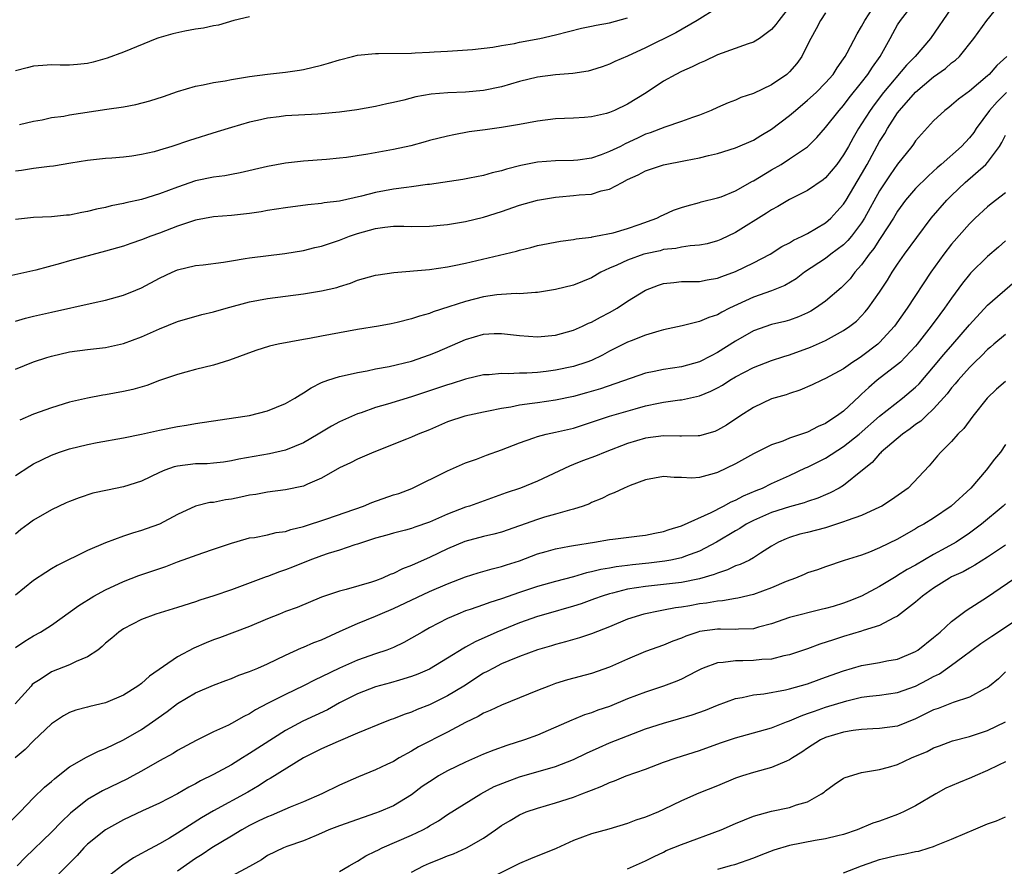
# Model space of a CAD drawing. Units: inches. Extents: x 2535000 to 2538000, y 1542000 to 1545000.
# Drawn here: x 2536971 to 2537081, y 1542553 to 1542647 of the extents above; entities that cross this region are included whole.
import ezdxf

# ---------------------------------------------------------------- set-up
doc = ezdxf.new("R2010")
doc.units = ezdxf.units.IN
doc.header["$MEASUREMENT"] = 0
doc.layers.add('LD25351542_2ft', color=132, linetype='Continuous')

msp = doc.modelspace()

# ---------------------------------------------------------------- linework, layer by layer
at = {"layer": 'LD25351542_2ft'}
for points, elevation in [([(2536971, 1542613.55), (2536972.11, 1542613.89), (2536973, 1542614.12), (2536975, 1542614.58), (2536979.61, 1542615.61), (2536981, 1542615.9), (2536983, 1542616.44), (2536984.38, 1542617), (2536985, 1542617.27), (2536987, 1542618.35), (2536988.4, 1542619), (2536989, 1542619.26), (2536991, 1542619.75), (2536991.84, 1542619.84), (2536994.12, 1542620.12), (2536995, 1542620.28), (2536996.52, 1542620.52), (2536997, 1542620.62), (2537000.9, 1542621.1), (2537003, 1542621.43), (2537004.26, 1542621.74), (2537005, 1542621.89), (2537007, 1542622.56), (2537008.11, 1542623), (2537009, 1542623.31), (2537011, 1542623.86), (2537012.02, 1542624.02), (2537013, 1542624.11), (2537014.12, 1542624.12), (2537015, 1542624.1), (2537017, 1542624.11), (2537019, 1542624.31), (2537020.56, 1542624.56), (2537021, 1542624.64), (2537023, 1542625.12), (2537025, 1542625.76), (2537027, 1542626.46), (2537029, 1542627.03), (2537031, 1542627.37), (2537031.39, 1542627.39), (2537033, 1542627.53), (2537033.6, 1542627.6), (2537035, 1542627.7), (2537036.05, 1542628.05), (2537037, 1542628.23), (2537038.39, 1542629), (2537039, 1542629.31), (2537040.17, 1542629.83), (2537041, 1542630.27), (2537043, 1542630.94), (2537045.44, 1542631.44), (2537047, 1542631.73), (2537047.99, 1542631.99), (2537049, 1542632.21), (2537051, 1542632.82), (2537053, 1542633.7), (2537053.8, 1542634.2), (2537055, 1542634.9), (2537057, 1542636.43), (2537057.64, 1542637), (2537059, 1542638.13), (2537059.94, 1542639), (2537061, 1542640.07), (2537061.82, 1542641), (2537062.27, 1542641.73), (2537063, 1542642.73), (2537063.18, 1542643), (2537063.4, 1542643.4), (2537064.5, 1542645.5), (2537065, 1542646.33), (2537065.34, 1542647), (2537066.8, 1542649.2)], 8206), ([(2536971, 1542596.39), (2536972.57, 1542597.43), (2536973, 1542597.69), (2536975, 1542598.68), (2536975.87, 1542599), (2536977, 1542599.37), (2536979, 1542599.87), (2536980.08, 1542600.08), (2536983, 1542600.58), (2536984.99, 1542600.99), (2536987, 1542601.45), (2536989, 1542601.86), (2536989.99, 1542602.01), (2536991, 1542602.19), (2536996.46, 1542603), (2536997, 1542603.09), (2536999, 1542603.59), (2537001, 1542604.4), (2537002.02, 1542605), (2537002.61, 1542605.39), (2537003, 1542605.6), (2537003.83, 1542606.17), (2537005, 1542606.73), (2537005.71, 1542607), (2537007, 1542607.42), (2537007.52, 1542607.52), (2537009, 1542607.87), (2537010.05, 1542608.05), (2537011, 1542608.25), (2537012.52, 1542608.52), (2537015, 1542609.12), (2537017, 1542609.81), (2537017.84, 1542610.16), (2537021, 1542611.54), (2537023, 1542612.11), (2537024.18, 1542612.18), (2537025, 1542612.21), (2537027, 1542611.98), (2537029, 1542611.83), (2537031, 1542612.02), (2537033, 1542612.58), (2537033.97, 1542613), (2537034.67, 1542613.33), (2537035, 1542613.46), (2537035.98, 1542614.02), (2537037, 1542614.53), (2537037.85, 1542615), (2537039, 1542615.78), (2537040.98, 1542617.02), (2537042.43, 1542617.57), (2537043, 1542617.74), (2537044.12, 1542617.88), (2537045, 1542617.96), (2537046.01, 1542617.99), (2537047, 1542617.99), (2537047.85, 1542618.15), (2537049, 1542618.33), (2537049.47, 1542618.53), (2537051, 1542619.07), (2537053, 1542620.06), (2537054.82, 1542621), (2537056.15, 1542621.85), (2537057, 1542622.27), (2537057.44, 1542622.56), (2537058.39, 1542623), (2537059, 1542623.32), (2537061, 1542624.5), (2537061.57, 1542625), (2537062.26, 1542625.74), (2537063, 1542626.57), (2537063.27, 1542627), (2537065, 1542629.92), (2537065.62, 1542631), (2537067, 1542633.53), (2537067.57, 1542634.43), (2537067.88, 1542635), (2537069, 1542636.74), (2537069.2, 1542637), (2537071, 1542639.04), (2537073, 1542640.73), (2537074.33, 1542641.67), (2537075, 1542642.28), (2537075.42, 1542642.58), (2537075.88, 1542643), (2537077.48, 1542645), (2537078.9, 1542647), (2537080.55, 1542649)], 8212), ([(2536971, 1542608.23), (2536973, 1542609.05), (2536974.48, 1542609.52), (2536975, 1542609.67), (2536977, 1542610.14), (2536979, 1542610.41), (2536981, 1542610.63), (2536983, 1542611.09), (2536985, 1542611.83), (2536987, 1542612.7), (2536989, 1542613.51), (2536991.71, 1542614.29), (2536993, 1542614.59), (2536994.4, 1542615), (2536997, 1542615.71), (2536999, 1542616.08), (2537003, 1542616.59), (2537005, 1542616.93), (2537006.68, 1542617.32), (2537007, 1542617.43), (2537008.21, 1542617.79), (2537009, 1542618.11), (2537011, 1542618.68), (2537011.27, 1542618.73), (2537013.01, 1542618.99), (2537017, 1542619.32), (2537019, 1542619.6), (2537019.74, 1542619.74), (2537021, 1542620.02), (2537026.65, 1542621.35), (2537027, 1542621.47), (2537028.25, 1542621.75), (2537029, 1542621.98), (2537031.54, 1542622.46), (2537033, 1542622.63), (2537033.28, 1542622.72), (2537035, 1542622.91), (2537035.06, 1542622.94), (2537035.44, 1542623), (2537037.4, 1542623.4), (2537039, 1542623.86), (2537040.3, 1542624.3), (2537042.26, 1542625), (2537042.73, 1542625.27), (2537043, 1542625.4), (2537044.11, 1542625.89), (2537045, 1542626.21), (2537045.6, 1542626.4), (2537047, 1542626.75), (2537047.18, 1542626.82), (2537049, 1542627.26), (2537049.4, 1542627.4), (2537051, 1542628.06), (2537052.88, 1542629.12), (2537053, 1542629.17), (2537055, 1542630.38), (2537056.06, 1542631), (2537057, 1542631.6), (2537059, 1542632.96), (2537060.03, 1542633.97), (2537061, 1542635.09), (2537062.49, 1542637), (2537063, 1542637.55), (2537063.62, 1542638.38), (2537065, 1542640.09), (2537065.69, 1542641), (2537066.19, 1542641.81), (2537067.05, 1542643), (2537068.18, 1542645), (2537068.46, 1542645.54), (2537069, 1542646.52), (2537069.31, 1542647), (2537070.89, 1542649)], 8208), ([(2537061, 1542647.84), (2537060.44, 1542647), (2537059.94, 1542646.06), (2537059.34, 1542645), (2537059, 1542644.29), (2537058.35, 1542643), (2537057.79, 1542642.21), (2537057, 1542641.27), (2537056.69, 1542641), (2537055, 1542639.84), (2537053, 1542638.89), (2537051.58, 1542638.42), (2537051, 1542638.15), (2537050.17, 1542637.83), (2537049, 1542637.33), (2537048.28, 1542637), (2537047, 1542636.48), (2537046.21, 1542636.21), (2537045, 1542635.75), (2537043.14, 1542635.14), (2537041.5, 1542634.5), (2537041, 1542634.34), (2537040.1, 1542633.9), (2537038.73, 1542633.27), (2537038.2, 1542633), (2537037, 1542632.42), (2537036.06, 1542632.06), (2537035, 1542631.7), (2537033.47, 1542631.47), (2537033, 1542631.41), (2537031, 1542631.39), (2537029, 1542631.24), (2537027.14, 1542630.86), (2537025.55, 1542630.45), (2537025, 1542630.27), (2537023.96, 1542630.04), (2537023, 1542629.76), (2537021.45, 1542629.45), (2537020.69, 1542629.31), (2537017, 1542628.77), (2537016.75, 1542628.75), (2537015, 1542628.49), (2537014.44, 1542628.44), (2537013, 1542628.23), (2537011, 1542627.86), (2537009.45, 1542627.45), (2537007, 1542626.92), (2537005.28, 1542626.72), (2537005, 1542626.65), (2537003.49, 1542626.51), (2537001, 1542626.18), (2536999.99, 1542626.01), (2536999, 1542625.87), (2536998.27, 1542625.73), (2536997, 1542625.55), (2536995, 1542625.31), (2536993, 1542625.15), (2536991, 1542624.81), (2536989, 1542624.14), (2536987, 1542623.34), (2536986.04, 1542623), (2536985, 1542622.59), (2536983.79, 1542622.21), (2536983, 1542621.92), (2536981, 1542621.33), (2536977, 1542620.29), (2536975.99, 1542619.99), (2536973.25, 1542619.25), (2536969.57, 1542618.43)], 8204), ([(2537057, 1542648.53), (2537055.79, 1542647), (2537055.47, 1542646.54), (2537055, 1542646), (2537053.64, 1542645), (2537053, 1542644.59), (2537052.41, 1542644.41), (2537049, 1542643.19), (2537047.53, 1542642.47), (2537047, 1542642.26), (2537046.17, 1542641.83), (2537045, 1542641.33), (2537044.34, 1542641), (2537043, 1542640.24), (2537041.05, 1542638.95), (2537039, 1542637.69), (2537037.56, 1542637), (2537037, 1542636.75), (2537036.66, 1542636.66), (2537035, 1542636.29), (2537034.22, 1542636.22), (2537033, 1542636.15), (2537031, 1542636.06), (2537029, 1542635.8), (2537027, 1542635.42), (2537025, 1542635.08), (2537023.16, 1542634.84), (2537021.4, 1542634.6), (2537019.71, 1542634.29), (2537019, 1542634.15), (2537017, 1542633.64), (2537016.51, 1542633.49), (2537014.93, 1542633.07), (2537013, 1542632.65), (2537012.57, 1542632.57), (2537010.15, 1542632.15), (2537007.78, 1542631.78), (2537007, 1542631.68), (2537005.54, 1542631.54), (2537003, 1542631.36), (2537001, 1542631.12), (2536999, 1542630.75), (2536995.95, 1542630.05), (2536995, 1542629.89), (2536994.26, 1542629.74), (2536993, 1542629.58), (2536991, 1542629.17), (2536989, 1542628.48), (2536987, 1542627.72), (2536985, 1542627.11), (2536983.27, 1542626.73), (2536983, 1542626.66), (2536981.63, 1542626.37), (2536981, 1542626.21), (2536980, 1542626), (2536979, 1542625.74), (2536978.36, 1542625.64), (2536977, 1542625.36), (2536976.66, 1542625.34), (2536975, 1542625.17), (2536973, 1542625.08), (2536971, 1542624.88)], 8202), ([(2537049, 1542648.41), (2537046.71, 1542647), (2537044.36, 1542645.64), (2537041, 1542643.94), (2537039, 1542643.04), (2537037.58, 1542642.42), (2537037, 1542642.14), (2537036.16, 1542641.84), (2537035, 1542641.47), (2537034.63, 1542641.37), (2537032.9, 1542641.1), (2537031, 1542640.95), (2537029, 1542640.69), (2537027, 1542640.21), (2537025, 1542639.63), (2537023, 1542639.2), (2537021, 1542639.02), (2537019.03, 1542638.97), (2537017.19, 1542638.81), (2537015.48, 1542638.52), (2537014.14, 1542638.14), (2537013, 1542637.88), (2537012.26, 1542637.74), (2537011, 1542637.44), (2537008.93, 1542637.07), (2537007, 1542636.8), (2537005, 1542636.6), (2537004.59, 1542636.59), (2537001, 1542636.39), (2537000.29, 1542636.29), (2536999, 1542636.14), (2536997.87, 1542635.87), (2536997, 1542635.69), (2536995, 1542635.11), (2536993.4, 1542634.6), (2536990.33, 1542633.67), (2536988.36, 1542633), (2536987, 1542632.57), (2536986.41, 1542632.41), (2536985, 1542632.08), (2536983.92, 1542631.92), (2536983, 1542631.81), (2536981.68, 1542631.68), (2536981, 1542631.65), (2536979, 1542631.43), (2536977.13, 1542631.13), (2536975.21, 1542630.79), (2536974.76, 1542630.76), (2536973, 1542630.53), (2536971.67, 1542630.33), (2536971, 1542630.25)], 8200), ([(2537075, 1542648.39), (2537074.01, 1542647), (2537073.61, 1542646.39), (2537072.64, 1542645), (2537070.93, 1542643), (2537069.98, 1542642.02), (2537067.43, 1542639), (2537066.38, 1542637.62), (2537065.94, 1542637), (2537065, 1542635.5), (2537064.66, 1542635), (2537064.05, 1542633.95), (2537063.54, 1542633), (2537063, 1542632.05), (2537062.24, 1542631), (2537061, 1542629.51), (2537060.72, 1542629.28), (2537059, 1542628.08), (2537057, 1542627.1), (2537055.68, 1542626.32), (2537055, 1542625.96), (2537054.44, 1542625.56), (2537051, 1542623.42), (2537049.37, 1542622.63), (2537049, 1542622.48), (2537047.83, 1542622.17), (2537047, 1542622.01), (2537045.94, 1542621.94), (2537045, 1542621.79), (2537044.34, 1542621.66), (2537043, 1542621.52), (2537042.6, 1542621.4), (2537041, 1542621.05), (2537040.82, 1542621), (2537039, 1542620.35), (2537037.79, 1542619.79), (2537037, 1542619.46), (2537036.04, 1542619), (2537035, 1542618.38), (2537033, 1542617.58), (2537031, 1542617.09), (2537029, 1542616.75), (2537028.75, 1542616.75), (2537027, 1542616.62), (2537026.63, 1542616.63), (2537025, 1542616.54), (2537024.48, 1542616.48), (2537023, 1542616.27), (2537021, 1542615.76), (2537019.15, 1542615.15), (2537017.4, 1542614.6), (2537017, 1542614.42), (2537015.87, 1542614.13), (2537015, 1542613.81), (2537013.4, 1542613.4), (2537012.74, 1542613.26), (2537011.34, 1542613), (2537009, 1542612.62), (2537005, 1542611.91), (2537003.65, 1542611.65), (2537003, 1542611.54), (2537000.18, 1542611), (2536999.21, 1542610.79), (2536997.69, 1542610.31), (2536994.76, 1542609.24), (2536993, 1542608.68), (2536991, 1542608.19), (2536989.9, 1542607.9), (2536989, 1542607.65), (2536987, 1542606.96), (2536985.57, 1542606.43), (2536984.02, 1542605.98), (2536983, 1542605.73), (2536981, 1542605.36), (2536980.68, 1542605.32), (2536978.99, 1542605.01), (2536977, 1542604.56), (2536975, 1542603.94), (2536973, 1542603.21), (2536971.46, 1542602.54)], 8210), ([(2536997, 1542647.4), (2536995.24, 1542647), (2536993.53, 1542646.47), (2536993, 1542646.4), (2536991.87, 1542646.13), (2536991, 1542646.03), (2536989.81, 1542645.81), (2536988.47, 1542645.53), (2536986.92, 1542645.08), (2536986.71, 1542645), (2536983, 1542643.48), (2536981.19, 1542642.81), (2536979.62, 1542642.38), (2536979, 1542642.23), (2536977.89, 1542642.11), (2536977, 1542642.04), (2536975.96, 1542642.04), (2536975, 1542642.08), (2536974.02, 1542641.98), (2536973, 1542641.93), (2536972.28, 1542641.72), (2536971, 1542641.38)], 8196), ([(2536971.44, 1542635.44), (2536973, 1542635.81), (2536973.95, 1542635.95), (2536975, 1542636.2), (2536976.37, 1542636.37), (2536977, 1542636.5), (2536981.14, 1542637.14), (2536983, 1542637.41), (2536984.35, 1542637.65), (2536985.93, 1542638.07), (2536987.44, 1542638.56), (2536989, 1542639.1), (2536991, 1542639.7), (2536991.83, 1542639.83), (2536993, 1542640.09), (2536994.28, 1542640.28), (2536995, 1542640.43), (2536997, 1542640.77), (2536999, 1542641.04), (2537001, 1542641.25), (2537002.54, 1542641.46), (2537003, 1542641.54), (2537005, 1542642.03), (2537005.75, 1542642.25), (2537007, 1542642.63), (2537008.45, 1542643), (2537009, 1542643.13), (2537011, 1542643.32), (2537011.31, 1542643.31), (2537015, 1542643.36), (2537015.4, 1542643.4), (2537017, 1542643.46), (2537017.51, 1542643.51), (2537019, 1542643.58), (2537021.76, 1542643.76), (2537024.02, 1542644.02), (2537025, 1542644.21), (2537026.45, 1542644.45), (2537027, 1542644.58), (2537029.26, 1542645), (2537031, 1542645.4), (2537033.86, 1542646.14), (2537035, 1542646.36), (2537035.51, 1542646.49), (2537037, 1542646.74), (2537039, 1542647.28)], 8198), ([(2537081.15, 1542643), (2537080.01, 1542641.99), (2537079.17, 1542641), (2537079, 1542640.84), (2537077, 1542639.15), (2537075.75, 1542638.25), (2537075, 1542637.57), (2537074.68, 1542637.32), (2537074.25, 1542637), (2537073, 1542635.84), (2537071.64, 1542634.36), (2537071, 1542633.61), (2537070.76, 1542633.24), (2537070.58, 1542633), (2537069, 1542631.01), (2537068.16, 1542629.84), (2537067, 1542628.07), (2537065.32, 1542625), (2537065, 1542624.51), (2537063.86, 1542623), (2537063.48, 1542622.52), (2537063, 1542622.05), (2537061.58, 1542621), (2537061, 1542620.55), (2537058.66, 1542619), (2537057.73, 1542618.27), (2537056.48, 1542617.52), (2537055, 1542616.92), (2537053, 1542616.22), (2537050.33, 1542615), (2537049.45, 1542614.55), (2537049, 1542614.28), (2537048.01, 1542613.99), (2537047, 1542613.51), (2537045.06, 1542613.06), (2537043, 1542612.61), (2537042.47, 1542612.47), (2537041, 1542611.99), (2537039.39, 1542611.39), (2537039, 1542611.23), (2537037.52, 1542610.48), (2537037, 1542610.24), (2537036.2, 1542609.8), (2537035, 1542609.21), (2537034.46, 1542609), (2537033, 1542608.52), (2537031, 1542608.1), (2537029.97, 1542607.97), (2537029, 1542607.87), (2537027.79, 1542607.79), (2537027, 1542607.78), (2537025.72, 1542607.72), (2537025, 1542607.75), (2537023.61, 1542607.61), (2537023, 1542607.59), (2537021, 1542607.13), (2537019.39, 1542606.61), (2537019, 1542606.5), (2537017.89, 1542606.11), (2537015, 1542605.15), (2537012.34, 1542604.34), (2537011, 1542603.95), (2537009.39, 1542603.39), (2537009, 1542603.28), (2537007, 1542602.39), (2537006.1, 1542601.9), (2537004.61, 1542601), (2537003, 1542600.05), (2537001, 1542599.21), (2536999.2, 1542598.8), (2536995.79, 1542598.21), (2536995, 1542598.03), (2536994.1, 1542597.9), (2536993, 1542597.77), (2536992.29, 1542597.71), (2536991, 1542597.69), (2536989, 1542597.46), (2536988.62, 1542597.38), (2536987.6, 1542597), (2536987, 1542596.75), (2536985, 1542595.76), (2536983, 1542595.13), (2536981.21, 1542594.79), (2536979.57, 1542594.43), (2536978.06, 1542593.94), (2536977, 1542593.53), (2536976.64, 1542593.36), (2536975, 1542592.58), (2536973, 1542591.43), (2536972.4, 1542591), (2536971.6, 1542590.4), (2536971, 1542589.88)], 8214), ([(2537081.08, 1542639), (2537080.04, 1542637.96), (2537079.2, 1542637), (2537077.74, 1542635), (2537077.45, 1542634.55), (2537077, 1542633.96), (2537076.53, 1542633.47), (2537076.09, 1542633), (2537073.84, 1542631), (2537073.39, 1542630.61), (2537073, 1542630.23), (2537072.35, 1542629.65), (2537071, 1542628.3), (2537069.89, 1542627), (2537069, 1542625.79), (2537068.53, 1542625), (2537067.15, 1542622.85), (2537067, 1542622.65), (2537066.36, 1542621.64), (2537065.85, 1542621), (2537065, 1542619.82), (2537064.26, 1542619), (2537063.71, 1542618.29), (2537063, 1542617.53), (2537062.72, 1542617.28), (2537061, 1542615.8), (2537059.88, 1542615), (2537059.34, 1542614.66), (2537059, 1542614.48), (2537057.97, 1542614.03), (2537057, 1542613.68), (2537056.47, 1542613.53), (2537055, 1542613.18), (2537053, 1542612.48), (2537051, 1542611.33), (2537049, 1542610.07), (2537048.28, 1542609.72), (2537047, 1542609.03), (2537045, 1542608.5), (2537043, 1542608.2), (2537041.96, 1542607.96), (2537041, 1542607.77), (2537035.97, 1542606.03), (2537034.42, 1542605.58), (2537033, 1542605.19), (2537031, 1542604.78), (2537029, 1542604.5), (2537028.4, 1542604.4), (2537027, 1542604.23), (2537026.02, 1542604.02), (2537025, 1542603.86), (2537023.55, 1542603.55), (2537023, 1542603.46), (2537020.9, 1542603), (2537019, 1542602.36), (2537017, 1542601.49), (2537015.72, 1542601), (2537015, 1542600.67), (2537014.44, 1542600.44), (2537010.8, 1542599), (2537009, 1542598.21), (2537008.2, 1542597.8), (2537007, 1542597.25), (2537005, 1542596.11), (2537003.44, 1542595.44), (2537003, 1542595.22), (2537001, 1542594.81), (2536999, 1542594.57), (2536997.69, 1542594.31), (2536997, 1542594.21), (2536996.02, 1542593.98), (2536995, 1542593.78), (2536994.31, 1542593.69), (2536993, 1542593.42), (2536992.6, 1542593.4), (2536990.99, 1542593.01), (2536989, 1542592.08), (2536987, 1542590.98), (2536985.52, 1542590.48), (2536985, 1542590.28), (2536983.99, 1542590.01), (2536983, 1542589.66), (2536981, 1542588.92), (2536979, 1542588.05), (2536975.61, 1542586.39), (2536975, 1542586.03), (2536974.37, 1542585.63), (2536973, 1542584.72), (2536971, 1542583.1)], 8216), ([(2536971, 1542577.28), (2536972.02, 1542577.98), (2536973, 1542578.58), (2536973.77, 1542579), (2536975, 1542579.78), (2536978.04, 1542581.96), (2536979.71, 1542583), (2536981, 1542583.71), (2536983, 1542584.63), (2536984.71, 1542585.29), (2536987.71, 1542586.29), (2536989, 1542586.8), (2536991.81, 1542587.81), (2536993, 1542588.2), (2536995, 1542588.9), (2536996.63, 1542589.37), (2536997, 1542589.46), (2536997.53, 1542589.53), (2536999, 1542589.81), (2536999.95, 1542590.05), (2537001, 1542590.19), (2537001.6, 1542590.4), (2537003, 1542590.74), (2537005.59, 1542591.59), (2537009.67, 1542593), (2537010.6, 1542593.4), (2537013, 1542594.25), (2537013.58, 1542594.42), (2537015.04, 1542594.96), (2537019, 1542596.94), (2537021, 1542597.8), (2537022.21, 1542598.21), (2537023.34, 1542598.66), (2537025, 1542599.25), (2537027, 1542600.04), (2537028.59, 1542600.59), (2537029, 1542600.75), (2537029.96, 1542601), (2537031, 1542601.22), (2537033, 1542601.68), (2537035, 1542602.32), (2537036.99, 1542603), (2537039.83, 1542603.83), (2537041, 1542604.14), (2537042.45, 1542604.45), (2537043, 1542604.55), (2537044.8, 1542604.8), (2537045, 1542604.82), (2537047, 1542605.26), (2537048.23, 1542605.77), (2537049, 1542606.16), (2537049.54, 1542606.46), (2537050.37, 1542607), (2537051, 1542607.37), (2537053, 1542608.43), (2537055, 1542609.21), (2537056.36, 1542609.64), (2537057, 1542609.82), (2537059.33, 1542610.67), (2537061, 1542611.42), (2537061.97, 1542611.97), (2537063, 1542612.52), (2537063.69, 1542613), (2537064.42, 1542613.58), (2537065, 1542614.15), (2537065.41, 1542614.59), (2537065.73, 1542615), (2537067, 1542616.8), (2537067.86, 1542618.14), (2537068.4, 1542619), (2537069, 1542619.89), (2537069.78, 1542621), (2537071.13, 1542622.87), (2537072.74, 1542625), (2537074.47, 1542627), (2537075, 1542627.53), (2537076.5, 1542629), (2537078.8, 1542631), (2537079, 1542631.22), (2537080.31, 1542633), (2537080.58, 1542633.42), (2537081, 1542634.25)], 8218), ([(2537081, 1542627.85), (2537079.4, 1542626.6), (2537079, 1542626.28), (2537077.62, 1542625), (2537077, 1542624.4), (2537075, 1542622.12), (2537074.13, 1542621), (2537072.69, 1542619), (2537070.06, 1542615), (2537068.64, 1542613), (2537067, 1542611.18), (2537066.8, 1542611), (2537065, 1542609.64), (2537064.61, 1542609.39), (2537064.01, 1542609), (2537063, 1542608.27), (2537061, 1542607.18), (2537060.57, 1542607), (2537059.51, 1542606.49), (2537058.12, 1542605.88), (2537057, 1542605.54), (2537056.6, 1542605.39), (2537055, 1542604.92), (2537053, 1542603.98), (2537051.46, 1542603), (2537049.99, 1542602.01), (2537049, 1542601.44), (2537048.69, 1542601.31), (2537047, 1542600.82), (2537046.83, 1542600.83), (2537045, 1542600.77), (2537044.79, 1542600.79), (2537043, 1542600.83), (2537041, 1542600.57), (2537039, 1542599.96), (2537036.5, 1542599), (2537035.44, 1542598.56), (2537033.98, 1542598.02), (2537033, 1542597.61), (2537032.54, 1542597.46), (2537029, 1542595.77), (2537027.11, 1542595), (2537025.52, 1542594.48), (2537021.42, 1542593), (2537021, 1542592.87), (2537019, 1542592.12), (2537017, 1542591.22), (2537015.35, 1542590.65), (2537015, 1542590.51), (2537014.32, 1542590.32), (2537013, 1542589.99), (2537012.24, 1542589.76), (2537011, 1542589.43), (2537009.65, 1542589), (2537009, 1542588.78), (2537008.7, 1542588.7), (2537007, 1542588.12), (2537005.74, 1542587.74), (2537005, 1542587.49), (2537003.68, 1542587), (2537001.77, 1542586.23), (2537001, 1542585.9), (2537000.31, 1542585.69), (2536999, 1542585.18), (2536998.86, 1542585.14), (2536995, 1542583.7), (2536993.04, 1542583.04), (2536991.46, 1542582.54), (2536991, 1542582.37), (2536989, 1542581.72), (2536986.58, 1542581), (2536985, 1542580.41), (2536983, 1542579.37), (2536982.46, 1542579), (2536981.69, 1542578.31), (2536981, 1542577.75), (2536980.62, 1542577.38), (2536980.13, 1542577), (2536979, 1542576.24), (2536977.73, 1542575.73), (2536977, 1542575.36), (2536975, 1542574.59), (2536973.73, 1542573.73), (2536973, 1542573.27), (2536972.85, 1542573.15), (2536972.72, 1542573), (2536970.96, 1542571)], 8220), ([(2537081, 1542622.5), (2537080.19, 1542621.81), (2537079, 1542620.74), (2537077.11, 1542618.89), (2537077, 1542618.76), (2537076.21, 1542617.79), (2537075, 1542616.14), (2537074.22, 1542615), (2537073.69, 1542614.31), (2537072.74, 1542613), (2537071.17, 1542611), (2537071, 1542610.8), (2537069.3, 1542609), (2537069, 1542608.73), (2537066.73, 1542607), (2537065.8, 1542606.2), (2537065, 1542605.43), (2537064.77, 1542605.23), (2537063, 1542603.57), (2537062.22, 1542603), (2537061.47, 1542602.53), (2537061, 1542602.18), (2537060.16, 1542601.84), (2537059, 1542601.21), (2537057, 1542600.54), (2537056.23, 1542600.23), (2537055, 1542599.8), (2537053, 1542598.81), (2537051, 1542597.71), (2537049, 1542596.74), (2537048.62, 1542596.62), (2537047, 1542596.2), (2537046.12, 1542596.12), (2537045, 1542596.17), (2537044.17, 1542596.17), (2537043, 1542596.31), (2537041, 1542595.93), (2537039.28, 1542595.28), (2537038.6, 1542595), (2537037.52, 1542594.48), (2537037, 1542594.3), (2537036.15, 1542593.85), (2537035, 1542593.4), (2537034.75, 1542593.25), (2537034.08, 1542593), (2537033, 1542592.65), (2537032.56, 1542592.56), (2537031, 1542592.1), (2537029.76, 1542591.76), (2537029, 1542591.53), (2537027, 1542590.81), (2537025, 1542590.12), (2537024.12, 1542589.88), (2537023, 1542589.63), (2537020.93, 1542589.07), (2537019, 1542588.26), (2537017, 1542587.29), (2537015.41, 1542586.59), (2537015, 1542586.39), (2537013.99, 1542586.01), (2537013, 1542585.52), (2537012.61, 1542585.39), (2537011.75, 1542585), (2537011, 1542584.71), (2537010.56, 1542584.56), (2537007.73, 1542583.73), (2537007, 1542583.56), (2537005, 1542582.89), (2537002.27, 1542581.73), (2537001, 1542581.27), (2537000.31, 1542581), (2536999, 1542580.47), (2536997, 1542579.62), (2536993.65, 1542578.35), (2536993, 1542578.13), (2536992.19, 1542577.81), (2536990.79, 1542577.21), (2536989, 1542576.24), (2536985.89, 1542574.11), (2536985, 1542573.29), (2536984.6, 1542573), (2536983, 1542571.98), (2536981, 1542571.12), (2536979.27, 1542570.73), (2536979, 1542570.64), (2536977.68, 1542570.32), (2536977, 1542570.07), (2536976.31, 1542569.69), (2536975, 1542568.8), (2536973, 1542566.89), (2536972.07, 1542565.93), (2536970.97, 1542565)], 8222), ([(2536969.56, 1542557), (2536971.5, 1542559), (2536973, 1542560.58), (2536974.23, 1542561.77), (2536975, 1542562.39), (2536975.32, 1542562.68), (2536975.74, 1542563), (2536977, 1542564), (2536978.9, 1542565.1), (2536980.23, 1542565.77), (2536981, 1542566.05), (2536983, 1542567.01), (2536985, 1542568.18), (2536986.21, 1542569), (2536987.84, 1542570.16), (2536989, 1542571.05), (2536991, 1542572.24), (2536993, 1542573.08), (2536994.38, 1542573.62), (2536995, 1542573.84), (2536995.8, 1542574.2), (2536997, 1542574.62), (2536997.92, 1542575), (2536999, 1542575.47), (2537001, 1542576.42), (2537002.76, 1542577.24), (2537003, 1542577.33), (2537004.15, 1542577.85), (2537005, 1542578.15), (2537007.08, 1542579.08), (2537009, 1542579.96), (2537011, 1542580.77), (2537011.52, 1542581), (2537013, 1542581.6), (2537017, 1542583.49), (2537019, 1542584.37), (2537021, 1542585.14), (2537022.41, 1542585.59), (2537023.96, 1542586.04), (2537025, 1542586.28), (2537025.54, 1542586.46), (2537027, 1542586.91), (2537029, 1542587.68), (2537029.95, 1542587.95), (2537031, 1542588.27), (2537032.54, 1542588.54), (2537033, 1542588.64), (2537035.31, 1542589), (2537037, 1542589.29), (2537037.34, 1542589.34), (2537040.32, 1542589.68), (2537041, 1542589.77), (2537042.01, 1542589.99), (2537043, 1542590.19), (2537043.6, 1542590.4), (2537045, 1542590.8), (2537048.28, 1542592.28), (2537049.67, 1542593), (2537050.52, 1542593.48), (2537051, 1542593.68), (2537051.87, 1542594.14), (2537053.27, 1542594.73), (2537053.97, 1542595), (2537055, 1542595.5), (2537057, 1542596.42), (2537058.75, 1542597.25), (2537059, 1542597.34), (2537061, 1542598.34), (2537063, 1542599.63), (2537064.73, 1542601), (2537067, 1542602.99), (2537069.54, 1542605), (2537071, 1542606.21), (2537071.39, 1542606.61), (2537073, 1542608.48), (2537074.14, 1542609.86), (2537075.14, 1542611), (2537077, 1542613.17), (2537079, 1542615.36), (2537082.01, 1542617.99)], 8224), ([(2537081, 1542612.1), (2537079.68, 1542611), (2537079.32, 1542610.68), (2537079, 1542610.43), (2537078.3, 1542609.7), (2537077.58, 1542609), (2537077, 1542608.41), (2537075.73, 1542607), (2537075.41, 1542606.59), (2537075, 1542606.15), (2537074.51, 1542605.49), (2537073, 1542603.81), (2537072.13, 1542603), (2537071.56, 1542602.44), (2537071, 1542602.06), (2537070.4, 1542601.6), (2537069.54, 1542601), (2537067.17, 1542599), (2537067.1, 1542598.9), (2537067, 1542598.82), (2537066.16, 1542597.84), (2537065.09, 1542597), (2537063, 1542595.3), (2537062.5, 1542595), (2537061.52, 1542594.48), (2537061, 1542594.27), (2537060.13, 1542593.87), (2537059, 1542593.52), (2537058.63, 1542593.37), (2537057, 1542592.93), (2537055, 1542592.28), (2537053, 1542591.42), (2537052.19, 1542591), (2537051.47, 1542590.53), (2537051, 1542590.27), (2537048.86, 1542589), (2537047, 1542587.99), (2537045.43, 1542587.43), (2537045, 1542587.26), (2537043.8, 1542587), (2537043.12, 1542586.88), (2537041.34, 1542586.66), (2537039.53, 1542586.47), (2537039, 1542586.4), (2537037.74, 1542586.26), (2537037, 1542586.11), (2537036.04, 1542585.96), (2537035, 1542585.68), (2537034.42, 1542585.58), (2537033, 1542585.15), (2537031, 1542584.63), (2537029, 1542584.06), (2537027, 1542583.38), (2537025, 1542582.68), (2537023.7, 1542582.3), (2537023, 1542582.03), (2537021.51, 1542581.51), (2537021, 1542581.35), (2537020.14, 1542581), (2537019, 1542580.49), (2537017, 1542579.45), (2537016.18, 1542579), (2537015, 1542578.31), (2537014.15, 1542577.85), (2537013, 1542577.3), (2537012.26, 1542577), (2537011, 1542576.57), (2537009, 1542575.86), (2537007, 1542575), (2537005, 1542574.02), (2537004.3, 1542573.7), (2537003, 1542573.01), (2537001, 1542572.07), (2536999, 1542571.06), (2536997.65, 1542570.35), (2536997, 1542569.91), (2536996.38, 1542569.62), (2536995, 1542568.83), (2536994.65, 1542568.65), (2536993, 1542567.89), (2536991.06, 1542566.94), (2536989, 1542565.82), (2536988.51, 1542565.49), (2536987, 1542564.67), (2536985, 1542563.53), (2536984.03, 1542563), (2536983.36, 1542562.64), (2536980.66, 1542561.34), (2536979, 1542560.38), (2536977.12, 1542558.88), (2536976.09, 1542557.91), (2536975, 1542556.76), (2536972.07, 1542553.93), (2536971.17, 1542553)], 8226), ([(2537081, 1542606.87), (2537080, 1542606), (2537078.94, 1542605), (2537077.34, 1542603), (2537076.36, 1542601.64), (2537075.7, 1542601), (2537075, 1542600.17), (2537073.8, 1542599), (2537073.42, 1542598.58), (2537072.52, 1542597.48), (2537070.17, 1542595), (2537068.31, 1542593.69), (2537067.23, 1542593), (2537067, 1542592.88), (2537065, 1542591.97), (2537063.41, 1542591.41), (2537063, 1542591.24), (2537061, 1542590.59), (2537059, 1542590.07), (2537058.13, 1542589.87), (2537057, 1542589.53), (2537056.62, 1542589.38), (2537055.77, 1542589), (2537055, 1542588.55), (2537053.77, 1542587.77), (2537053, 1542587.26), (2537052.53, 1542587), (2537051.49, 1542586.51), (2537051, 1542586.35), (2537050.1, 1542585.9), (2537049, 1542585.55), (2537048.62, 1542585.38), (2537047, 1542584.9), (2537045, 1542584.52), (2537041, 1542584.07), (2537039, 1542583.75), (2537037.33, 1542583.33), (2537037, 1542583.26), (2537036.18, 1542583), (2537035.33, 1542582.68), (2537033.85, 1542582.15), (2537033, 1542581.87), (2537029.9, 1542581), (2537029, 1542580.73), (2537027, 1542580.02), (2537024.46, 1542579), (2537022.07, 1542577.93), (2537021, 1542577.31), (2537020.79, 1542577.21), (2537019, 1542576.08), (2537017, 1542574.89), (2537015.69, 1542574.31), (2537015, 1542574.04), (2537013.66, 1542573.66), (2537012.66, 1542573.34), (2537011, 1542572.91), (2537009, 1542572.13), (2537007, 1542571.12), (2537005.64, 1542570.36), (2537004.29, 1542569.71), (2537002.91, 1542569.09), (2537001, 1542568.06), (2536997, 1542565.49), (2536996.68, 1542565.32), (2536996.21, 1542565), (2536995, 1542564.24), (2536993, 1542563.15), (2536991.55, 1542562.45), (2536991, 1542562.14), (2536990.24, 1542561.77), (2536989, 1542561.03), (2536987, 1542559.97), (2536985.11, 1542559.11), (2536983, 1542558.11), (2536981, 1542557.01), (2536979, 1542555.4), (2536978.6, 1542555), (2536977.84, 1542554.16), (2536976.86, 1542553.14), (2536974.75, 1542551)], 8228), ([(2537081, 1542599.84), (2537080.41, 1542599), (2537079.77, 1542598.23), (2537078.85, 1542597), (2537077.12, 1542595), (2537074.95, 1542593), (2537073, 1542591.67), (2537071.91, 1542591), (2537071.32, 1542590.68), (2537071, 1542590.48), (2537069, 1542589.32), (2537067, 1542588.35), (2537065.88, 1542587.88), (2537065, 1542587.56), (2537063.05, 1542586.95), (2537061, 1542586.26), (2537060.1, 1542585.9), (2537059, 1542585.57), (2537058.62, 1542585.38), (2537057.67, 1542585), (2537056.61, 1542584.61), (2537055, 1542583.92), (2537053, 1542583.17), (2537051.25, 1542582.75), (2537051, 1542582.72), (2537049.54, 1542582.46), (2537049, 1542582.45), (2537047.78, 1542582.22), (2537047, 1542582.14), (2537045.93, 1542581.93), (2537045, 1542581.77), (2537044.31, 1542581.69), (2537043, 1542581.42), (2537042.63, 1542581.37), (2537040.81, 1542581), (2537039, 1542580.42), (2537037, 1542579.58), (2537035, 1542578.79), (2537033.66, 1542578.34), (2537032.1, 1542577.9), (2537031, 1542577.62), (2537030.53, 1542577.47), (2537029, 1542577.04), (2537027, 1542576.29), (2537025.81, 1542575.81), (2537025, 1542575.45), (2537024.1, 1542575), (2537023.39, 1542574.61), (2537023, 1542574.42), (2537020.82, 1542573), (2537019, 1542571.89), (2537017, 1542570.91), (2537015.63, 1542570.37), (2537015, 1542570.1), (2537014.17, 1542569.83), (2537013, 1542569.34), (2537012.74, 1542569.26), (2537012.07, 1542569), (2537009, 1542567.77), (2537006.84, 1542566.84), (2537005, 1542566), (2537003, 1542565.01), (2536999.28, 1542562.72), (2536999, 1542562.58), (2536998.05, 1542561.95), (2536996.79, 1542561.21), (2536993, 1542559.11), (2536991.66, 1542558.34), (2536989, 1542556.64), (2536988.09, 1542556.09), (2536987, 1542555.46), (2536985.39, 1542554.61), (2536985, 1542554.36), (2536984.11, 1542553.89), (2536982.91, 1542553.09), (2536981, 1542551.58)], 8230), ([(2537081, 1542593.25), (2537080.74, 1542593), (2537078.33, 1542591), (2537077, 1542590.01), (2537075.49, 1542589), (2537074.36, 1542588.36), (2537073, 1542587.62), (2537071, 1542586.45), (2537070.06, 1542585.94), (2537069, 1542585.27), (2537068.82, 1542585.18), (2537067, 1542584.06), (2537065, 1542583), (2537063.58, 1542582.42), (2537063, 1542582.21), (2537061.84, 1542581.84), (2537061, 1542581.6), (2537060.5, 1542581.5), (2537057, 1542580.61), (2537055, 1542579.9), (2537053.53, 1542579.53), (2537053, 1542579.36), (2537051.32, 1542579.32), (2537051, 1542579.29), (2537049.33, 1542579.33), (2537049, 1542579.32), (2537047, 1542579.05), (2537046.82, 1542579), (2537045.47, 1542578.53), (2537045, 1542578.32), (2537044.03, 1542577.97), (2537043, 1542577.54), (2537041, 1542576.83), (2537039, 1542575.98), (2537037, 1542575.09), (2537035, 1542574.4), (2537032.33, 1542573.67), (2537031, 1542573.27), (2537030.26, 1542573), (2537029, 1542572.51), (2537027, 1542571.68), (2537025, 1542570.88), (2537023.74, 1542570.26), (2537023, 1542569.97), (2537022.39, 1542569.61), (2537021, 1542568.95), (2537019, 1542567.87), (2537015.77, 1542566.23), (2537015, 1542565.76), (2537013.63, 1542565), (2537013, 1542564.62), (2537012.26, 1542564.26), (2537011, 1542563.67), (2537009.11, 1542562.89), (2537007, 1542561.97), (2537005.02, 1542561), (2537003, 1542560.11), (2537001.52, 1542559.52), (2537000.34, 1542559), (2536999.39, 1542558.61), (2536999, 1542558.47), (2536997.96, 1542557.96), (2536997, 1542557.48), (2536996.13, 1542557), (2536995, 1542556.31), (2536992.8, 1542555), (2536991.72, 1542554.28), (2536991, 1542553.83), (2536989, 1542552.43)], 8232), ([(2537081, 1542588.66), (2537079, 1542587.31), (2537077.58, 1542586.42), (2537077, 1542586.12), (2537076.29, 1542585.71), (2537075, 1542585.13), (2537074.76, 1542585), (2537073, 1542583.87), (2537071.75, 1542583), (2537071, 1542582.33), (2537069, 1542580.77), (2537068.58, 1542580.58), (2537067, 1542579.72), (2537065.16, 1542579.16), (2537065, 1542579.09), (2537063, 1542578.5), (2537061.87, 1542578.13), (2537060.36, 1542577.64), (2537059, 1542577.15), (2537057, 1542576.47), (2537056.34, 1542576.34), (2537055, 1542575.99), (2537053.93, 1542575.93), (2537053, 1542575.82), (2537051.79, 1542575.79), (2537051, 1542575.8), (2537049.6, 1542575.6), (2537049, 1542575.59), (2537047.41, 1542575), (2537047.12, 1542574.88), (2537046.63, 1542574.63), (2537045, 1542573.76), (2537044.47, 1542573.53), (2537043, 1542572.97), (2537041, 1542572.32), (2537039, 1542571.56), (2537037, 1542570.74), (2537035.7, 1542570.3), (2537035, 1542570.01), (2537034.22, 1542569.78), (2537033, 1542569.27), (2537032.8, 1542569.2), (2537029, 1542567.54), (2537027.54, 1542567), (2537025.6, 1542566.4), (2537024.12, 1542565.88), (2537023, 1542565.43), (2537021, 1542564.53), (2537019, 1542563.56), (2537018, 1542563), (2537017.38, 1542562.62), (2537016.19, 1542561.81), (2537015, 1542560.9), (2537013, 1542559.69), (2537011.39, 1542559), (2537011, 1542558.85), (2537009.61, 1542558.39), (2537007, 1542557.47), (2537005.81, 1542557), (2537005, 1542556.63), (2537004.39, 1542556.39), (2537003, 1542555.79), (2537001.14, 1542555.14), (2537000.78, 1542555), (2536999, 1542554.15), (2536998.31, 1542553.69), (2536997, 1542552.95), (2536995, 1542551.85)], 8234), ([(2537007, 1542552.38), (2537008.08, 1542553), (2537008.65, 1542553.35), (2537009, 1542553.52), (2537009.9, 1542554.1), (2537011, 1542554.62), (2537011.24, 1542554.76), (2537011.74, 1542555), (2537015, 1542556.4), (2537016.25, 1542557), (2537016.74, 1542557.26), (2537017, 1542557.45), (2537017.98, 1542558.02), (2537019, 1542558.73), (2537022.68, 1542561), (2537024.19, 1542561.81), (2537025.61, 1542562.39), (2537027, 1542562.89), (2537031, 1542564.04), (2537033, 1542564.83), (2537034.45, 1542565.55), (2537035.83, 1542566.17), (2537037, 1542566.67), (2537039, 1542567.47), (2537041, 1542568.23), (2537043, 1542568.87), (2537044.66, 1542569.34), (2537046.19, 1542569.81), (2537047.67, 1542570.33), (2537049, 1542570.87), (2537051, 1542571.61), (2537051.72, 1542571.72), (2537053, 1542572.02), (2537054.12, 1542572.12), (2537056.56, 1542572.56), (2537057, 1542572.67), (2537059, 1542573.26), (2537060.27, 1542573.73), (2537061, 1542573.97), (2537063, 1542574.67), (2537065, 1542575.27), (2537067, 1542575.62), (2537067.79, 1542575.79), (2537069, 1542575.99), (2537071, 1542576.83), (2537071.26, 1542577), (2537073, 1542578.38), (2537073.73, 1542579), (2537075, 1542580.17), (2537076.6, 1542581.4), (2537079, 1542582.91), (2537082.62, 1542585.38)], 8236), ([(2537015, 1542552.29), (2537016.31, 1542553), (2537017, 1542553.31), (2537018.23, 1542553.77), (2537019, 1542554.1), (2537019.66, 1542554.34), (2537021.11, 1542555), (2537023, 1542556.09), (2537024.32, 1542557), (2537025, 1542557.5), (2537025.95, 1542558.05), (2537027, 1542558.69), (2537027.74, 1542559), (2537029, 1542559.42), (2537031, 1542560), (2537033, 1542560.65), (2537033.91, 1542561), (2537034.71, 1542561.29), (2537035, 1542561.43), (2537036.15, 1542561.85), (2537037, 1542562.28), (2537037.54, 1542562.46), (2537038.85, 1542563), (2537041, 1542563.76), (2537043, 1542564.52), (2537044.38, 1542565), (2537047, 1542565.83), (2537049.33, 1542566.67), (2537051, 1542567.22), (2537055, 1542568.34), (2537056.64, 1542569), (2537057, 1542569.12), (2537058.3, 1542569.7), (2537059, 1542569.93), (2537059.78, 1542570.22), (2537061, 1542570.64), (2537063.37, 1542571.37), (2537065, 1542571.75), (2537065.88, 1542571.88), (2537067, 1542572), (2537069, 1542572.28), (2537071, 1542573), (2537072.33, 1542573.67), (2537073, 1542574.06), (2537073.64, 1542574.36), (2537075, 1542575.3), (2537076.25, 1542576.25), (2537078.26, 1542577.74), (2537079.45, 1542578.55), (2537083, 1542580.87)], 8238), ([(2537081, 1542574.59), (2537080.2, 1542573.81), (2537079.21, 1542573), (2537079, 1542572.85), (2537078.71, 1542572.71), (2537077, 1542571.76), (2537075.18, 1542571.18), (2537073.49, 1542570.51), (2537073, 1542570.34), (2537071, 1542569.34), (2537069, 1542568.55), (2537067, 1542568.26), (2537066.24, 1542568.24), (2537065, 1542568.17), (2537064.05, 1542568.05), (2537063, 1542567.87), (2537061, 1542567.26), (2537060.44, 1542567), (2537059, 1542566.09), (2537058.35, 1542565.65), (2537057.31, 1542565), (2537057, 1542564.78), (2537056.65, 1542564.65), (2537055, 1542563.93), (2537053, 1542563.4), (2537051.76, 1542563), (2537051, 1542562.74), (2537049, 1542561.91), (2537046.91, 1542561.09), (2537045, 1542560.23), (2537043, 1542559.26), (2537042.42, 1542559), (2537041, 1542558.43), (2537039.92, 1542558.08), (2537039, 1542557.72), (2537036.9, 1542557.1), (2537035, 1542556.56), (2537033, 1542555.82), (2537031.07, 1542554.93), (2537028.2, 1542553.8), (2537027, 1542553.26), (2537023, 1542551.25)], 8240), ([(2537039, 1542552.69), (2537041, 1542553.55), (2537041.94, 1542554.06), (2537043, 1542554.53), (2537043.3, 1542554.7), (2537045, 1542555.39), (2537049.38, 1542557), (2537051, 1542557.72), (2537053, 1542558.52), (2537055, 1542559.07), (2537057, 1542559.49), (2537057.78, 1542559.78), (2537059, 1542560.14), (2537060.54, 1542561), (2537060.82, 1542561.18), (2537061, 1542561.34), (2537061.96, 1542562.04), (2537063, 1542562.74), (2537063.18, 1542562.82), (2537065, 1542563.39), (2537065.44, 1542563.44), (2537067, 1542563.72), (2537067.97, 1542563.97), (2537069, 1542564.27), (2537070.55, 1542565), (2537072.28, 1542565.72), (2537073, 1542566.13), (2537073.64, 1542566.36), (2537075.1, 1542566.9), (2537077, 1542567.37), (2537079, 1542568.06), (2537080.97, 1542569.03)], 8242), ([(2537081, 1542564.58), (2537080.21, 1542564.21), (2537079, 1542563.59), (2537077.6, 1542563), (2537077.19, 1542562.81), (2537075.76, 1542562.24), (2537074.36, 1542561.64), (2537073.23, 1542561), (2537071, 1542559.67), (2537069.65, 1542559), (2537069, 1542558.71), (2537067, 1542557.99), (2537066.26, 1542557.74), (2537064.52, 1542557), (2537063, 1542556.5), (2537062.36, 1542556.36), (2537061, 1542555.99), (2537059.82, 1542555.82), (2537057, 1542555.28), (2537055.25, 1542554.75), (2537053.79, 1542554.21), (2537053, 1542553.87), (2537050.87, 1542553.13), (2537050.39, 1542553), (2537049, 1542552.59)], 8244), ([(2537063, 1542552.23), (2537065, 1542553), (2537066.47, 1542553.53), (2537067, 1542553.7), (2537069, 1542554.2), (2537069.7, 1542554.3), (2537071, 1542554.61), (2537071.35, 1542554.65), (2537072.51, 1542555), (2537073, 1542555.16), (2537073.31, 1542555.31), (2537075, 1542555.96), (2537076.73, 1542556.73), (2537077.43, 1542557), (2537079, 1542557.68), (2537079.99, 1542558.01), (2537081, 1542558.44)], 8246)]:
    msp.add_lwpolyline(points, dxfattribs=dict(at, elevation=elevation))

doc.saveas('drawing.dxf')
